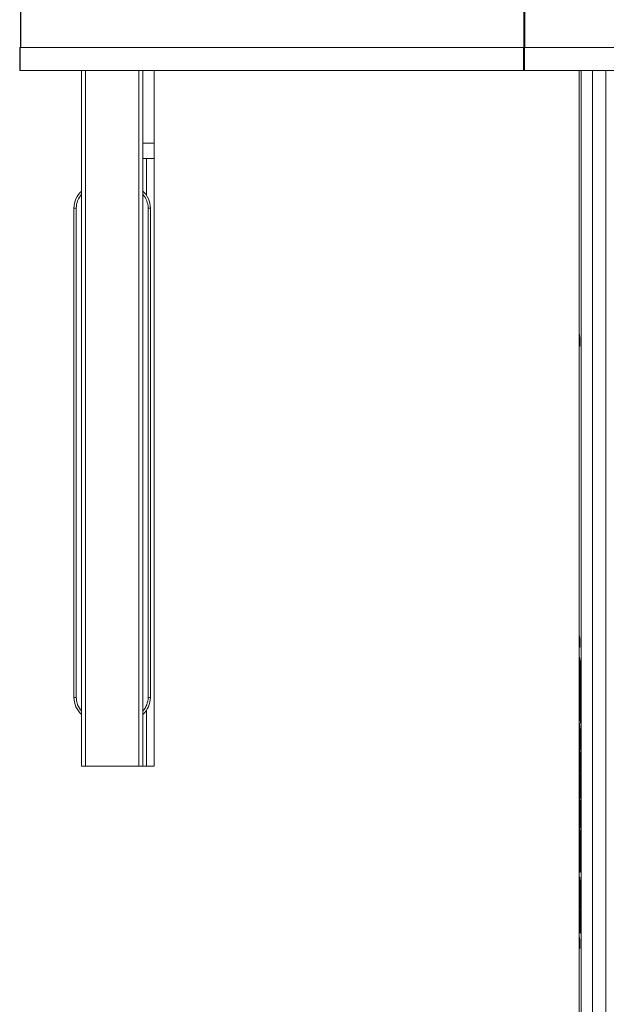
# Model space of a CAD drawing. Units: millimetres. Extents: x 150.7 to 183.5, y 148.9 to 206.9.
# Drawn here: x 160.5 to 168.2, y 161.7 to 174.6 of the extents above; entities that cross this region are included whole.
import ezdxf

# ---------------------------------------------------------------- set-up
doc = ezdxf.new("R2010")
doc.units = ezdxf.units.MM

# ---------------------------------------------------------------- blocks, each defined once
blk = doc.blocks.new('p801')
at = {"color": 7, "linetype": 'Continuous', "lineweight": 15}
for p, q in [((160.535, 174.257), (160.535, 180.807)), ((160.525, 173.957), (160.525, 174.257)), ((160.525, 174.257), (160.53, 174.257)), ((160.53, 173.957), (160.53, 174.257)), ((160.53, 174.257), (167.118, 174.257)), ((167.118, 173.957), (167.118, 174.257)), ((167.118, 174.257), (167.13, 174.257)), ((167.13, 173.957), (167.13, 174.257)), ((167.13, 174.257), (168.325, 174.257)), ((160.525, 173.957), (160.53, 173.957)), ((160.53, 173.957), (167.118, 173.957)), ((161.335, 164.857), (161.335, 173.957)), ((162.135, 173.957), (162.135, 164.857)), ((162.285, 173.007), (162.285, 173.957)), ((167.118, 173.957), (167.13, 173.957)), ((167.13, 173.957), (168.325, 173.957)), ((167.844, 159.241), (167.844, 173.957)), ((162.135, 173.007), (162.285, 173.007)), ((162.285, 173.007), (162.285, 172.807)), ((162.285, 172.807), (162.135, 172.807)), ((162.285, 172.807), (162.285, 164.857)), ((161.235, 165.757), (161.235, 172.157)), ((161.265, 172.157), (161.235, 172.157)), ((161.265, 172.157), (161.265, 165.757)), ((162.205, 165.757), (162.205, 172.157)), ((162.235, 172.157), (162.205, 172.157)), ((162.235, 172.157), (162.235, 165.757)), ((167.849, 170.502), (167.848, 170.502)), ((167.848, 170.352), (167.848, 170.502)), ((167.848, 170.352), (167.854, 170.352)), ((167.849, 166.562), (167.848, 166.562)), ((167.848, 166.412), (167.848, 166.562)), ((167.848, 166.412), (167.854, 166.412)), ((167.85, 166.283), (167.861, 166.205)), ((167.85, 166.249), (167.85, 166.283)), ((167.859, 166.106), (167.85, 166.249)), ((167.855, 166.249), (167.85, 166.249)), ((167.85, 166.173), (167.857, 166.122)), ((167.85, 166.139), (167.85, 166.173)), ((167.855, 166.22), (167.852, 166.238)), ((167.856, 166.238), (167.852, 166.238)), ((167.854, 166.2), (167.861, 166.09)), ((167.855, 166.238), (167.855, 166.249)), ((167.855, 166.249), (167.855, 166.249)), ((167.861, 166.171), (167.855, 166.22)), ((167.859, 166.22), (167.855, 166.22)), ((167.861, 166.205), (167.861, 166.171)), ((167.861, 165.944), (167.85, 166.139)), ((167.854, 166.139), (167.85, 166.139)), ((167.856, 166.124), (167.852, 166.123)), ((167.852, 166.123), (167.855, 166.086)), ((167.855, 166.107), (167.852, 166.123)), ((167.856, 166.124), (167.855, 166.133)), ((167.861, 166.057), (167.855, 166.107)), ((167.858, 166.107), (167.855, 166.107)), ((167.855, 166.086), (167.861, 165.975)), ((167.857, 166.122), (167.859, 166.106)), ((167.86, 166.106), (167.859, 166.106)), ((167.861, 166.098), (167.86, 166.106)), ((167.861, 166.09), (167.861, 166.057)), ((167.85, 166.018), (167.861, 165.94)), ((167.85, 165.984), (167.85, 166.018)), ((167.859, 165.841), (167.85, 165.984)), ((167.855, 165.984), (167.85, 165.984)), ((167.85, 165.908), (167.857, 165.857)), ((167.85, 165.874), (167.85, 165.908)), ((167.855, 165.955), (167.852, 165.973)), ((167.856, 165.973), (167.852, 165.973)), ((167.854, 165.935), (167.861, 165.825)), ((167.855, 165.973), (167.855, 165.984)), ((167.855, 165.984), (167.855, 165.984)), ((167.861, 165.907), (167.855, 165.955)), ((167.859, 165.955), (167.855, 165.955)), ((167.861, 165.975), (167.861, 165.944)), ((167.861, 165.94), (167.861, 165.907)), ((167.854, 165.875), (167.85, 165.874)), ((167.861, 165.679), (167.85, 165.874)), ((167.852, 165.859), (167.855, 165.822)), ((167.855, 165.842), (167.852, 165.859)), ((167.856, 165.859), (167.852, 165.859)), ((167.856, 165.859), (167.855, 165.869)), ((167.861, 165.792), (167.855, 165.842)), ((167.858, 165.842), (167.855, 165.842)), ((167.855, 165.822), (167.861, 165.71)), ((167.857, 165.857), (167.859, 165.841)), ((167.86, 165.841), (167.859, 165.841)), ((167.861, 165.833), (167.86, 165.841)), ((167.861, 165.825), (167.861, 165.792)), ((161.265, 165.757), (161.235, 165.757)), ((162.235, 165.757), (162.205, 165.757)), ((167.85, 165.753), (167.861, 165.676)), ((167.85, 165.72), (167.85, 165.753)), ((167.859, 165.576), (167.85, 165.72)), ((167.855, 165.72), (167.85, 165.72)), ((167.85, 165.643), (167.857, 165.592)), ((167.85, 165.61), (167.85, 165.643)), ((167.855, 165.69), (167.852, 165.708)), ((167.856, 165.708), (167.852, 165.708)), ((167.854, 165.67), (167.861, 165.56)), ((167.855, 165.708), (167.855, 165.72)), ((167.855, 165.72), (167.855, 165.72)), ((167.859, 165.691), (167.855, 165.69)), ((167.861, 165.642), (167.855, 165.69)), ((167.861, 165.71), (167.861, 165.679)), ((167.861, 165.676), (167.861, 165.642)), ((167.861, 165.414), (167.85, 165.61)), ((167.854, 165.61), (167.85, 165.61)), ((167.85, 165.515), (167.852, 165.488)), ((167.85, 165.478), (167.85, 165.515)), ((167.852, 165.594), (167.855, 165.557)), ((167.855, 165.578), (167.852, 165.594)), ((167.856, 165.594), (167.852, 165.594)), ((167.856, 165.594), (167.855, 165.604)), ((167.861, 165.527), (167.855, 165.578)), ((167.858, 165.578), (167.855, 165.578)), ((167.855, 165.557), (167.861, 165.446)), ((167.857, 165.592), (167.859, 165.576)), ((167.86, 165.576), (167.859, 165.576)), ((167.861, 165.569), (167.86, 165.576)), ((167.861, 165.56), (167.861, 165.527)), ((167.852, 165.452), (167.85, 165.478)), ((167.852, 165.478), (167.85, 165.478)), ((167.85, 165.421), (167.861, 165.285)), ((167.85, 165.389), (167.85, 165.421)), ((167.861, 165.253), (167.85, 165.389)), ((167.852, 165.389), (167.85, 165.389)), ((167.852, 165.488), (167.852, 165.452)), ((167.861, 165.446), (167.861, 165.414)), ((167.85, 165.34), (167.861, 165.204)), ((167.85, 165.308), (167.85, 165.34)), ((167.856, 165.233), (167.85, 165.308)), ((167.852, 165.308), (167.85, 165.308)), ((167.861, 165.285), (167.861, 165.253)), ((167.863, 165.26), (167.866, 165.233)), ((167.863, 165.227), (167.863, 165.26)), ((167.85, 165.218), (167.857, 165.135)), ((167.85, 165.185), (167.85, 165.218)), ((167.857, 165.102), (167.85, 165.185)), ((167.852, 165.185), (167.85, 165.185)), ((167.859, 165.234), (167.856, 165.233)), ((167.861, 165.175), (167.86, 165.194)), ((167.861, 165.194), (167.86, 165.194)), ((167.861, 165.204), (167.861, 165.175)), ((167.866, 165.201), (167.863, 165.227)), ((167.866, 165.227), (167.863, 165.227)), ((167.866, 165.233), (167.866, 165.201)), ((167.853, 165.086), (167.849, 165.086)), ((167.851, 165.043), (167.85, 165.059)), ((167.855, 165.069), (167.851, 165.069)), ((167.853, 165.089), (167.86, 165.011)), ((167.86, 164.979), (167.853, 165.058)), ((167.856, 165.058), (167.853, 165.058)), ((167.855, 165.069), (167.855, 165.071)), ((167.862, 165.102), (167.857, 165.102)), ((167.859, 165.116), (167.861, 165.116)), ((167.861, 165.081), (167.859, 165.081)), ((167.86, 165.034), (167.861, 165.016)), ((167.86, 165.011), (167.86, 165.034)), ((167.861, 165.011), (167.86, 165.011)), ((167.861, 165.106), (167.861, 165.116)), ((167.861, 165.016), (167.861, 164.993)), ((167.851, 164.955), (167.849, 164.955)), ((167.857, 164.965), (167.852, 164.964)), ((167.855, 164.805), (167.855, 164.947)), ((167.857, 164.947), (167.855, 164.947)), ((167.859, 164.926), (167.857, 164.926)), ((167.857, 164.926), (167.857, 164.82)), ((167.86, 164.946), (167.86, 164.979)), ((167.862, 164.979), (167.86, 164.979)), ((167.861, 164.928), (167.86, 164.946)), ((167.861, 164.946), (167.86, 164.946)), ((167.861, 164.993), (167.864, 164.959)), ((167.861, 164.961), (167.861, 164.928)), ((167.865, 164.913), (167.861, 164.961)), ((167.864, 164.961), (167.861, 164.961)), ((167.864, 164.959), (167.865, 164.913)), ((161.385, 164.857), (161.335, 164.857)), ((161.385, 164.857), (162.085, 164.857)), ((162.135, 164.857), (162.085, 164.857)), ((162.135, 164.857), (162.185, 164.857)), ((162.285, 164.857), (162.185, 164.857)), ((167.85, 164.827), (167.861, 164.691)), ((167.85, 164.794), (167.85, 164.827)), ((167.856, 164.723), (167.85, 164.794)), ((167.852, 164.794), (167.85, 164.794)), ((167.853, 164.858), (167.853, 164.827)), ((167.86, 164.805), (167.855, 164.805)), ((167.86, 164.799), (167.855, 164.799)), ((167.861, 164.807), (167.859, 164.807)), ((167.859, 164.806), (167.861, 164.806)), ((167.86, 164.805), (167.86, 164.806)), ((167.861, 164.79), (167.86, 164.799)), ((167.854, 164.654), (167.849, 164.654)), ((167.854, 164.652), (167.852, 164.651)), ((167.855, 164.645), (167.853, 164.645)), ((167.858, 164.723), (167.856, 164.723)), ((167.861, 164.691), (167.858, 164.691)), ((167.858, 164.585), (167.858, 164.613)), ((167.861, 164.662), (167.859, 164.682)), ((167.861, 164.682), (167.859, 164.682)), ((167.861, 164.592), (167.859, 164.624)), ((167.861, 164.624), (167.859, 164.624)), ((167.861, 164.691), (167.861, 164.662)), ((167.85, 164.54), (167.85, 164.574)), ((167.855, 164.541), (167.85, 164.54)), ((167.855, 164.523), (167.855, 164.515)), ((167.857, 164.463), (167.855, 164.494)), ((167.857, 164.494), (167.855, 164.494)), ((167.859, 164.585), (167.858, 164.585)), ((167.853, 164.451), (167.849, 164.45)), ((167.851, 164.408), (167.85, 164.424)), ((167.85, 164.397), (167.866, 164.21)), ((167.85, 164.365), (167.85, 164.397)), ((167.866, 164.177), (167.85, 164.365)), ((167.852, 164.365), (167.85, 164.365)), ((167.855, 164.434), (167.851, 164.434)), ((167.853, 164.454), (167.86, 164.375)), ((167.86, 164.343), (167.853, 164.423)), ((167.856, 164.423), (167.853, 164.423)), ((167.855, 164.434), (167.855, 164.436)), ((167.862, 164.463), (167.857, 164.463)), ((167.859, 164.479), (167.861, 164.48)), ((167.861, 164.48), (167.859, 164.48)), ((167.861, 164.443), (167.859, 164.443)), ((167.86, 164.399), (167.861, 164.381)), ((167.86, 164.375), (167.86, 164.399)), ((167.861, 164.375), (167.86, 164.375)), ((167.861, 164.471), (167.861, 164.479)), ((167.861, 164.381), (167.861, 164.357)), ((167.861, 164.357), (167.864, 164.324)), ((167.851, 164.239), (167.849, 164.239)), ((167.857, 164.248), (167.852, 164.248)), ((167.855, 164.089), (167.855, 164.231)), ((167.857, 164.231), (167.855, 164.231)), ((167.86, 164.311), (167.86, 164.343)), ((167.862, 164.343), (167.86, 164.343)), ((167.861, 164.293), (167.86, 164.311)), ((167.861, 164.311), (167.86, 164.311)), ((167.861, 164.325), (167.861, 164.293)), ((167.865, 164.278), (167.861, 164.325)), ((167.864, 164.325), (167.861, 164.325)), ((167.864, 164.324), (167.865, 164.278)), ((167.853, 164.142), (167.853, 164.111)), ((167.857, 164.21), (167.857, 164.104)), ((167.859, 164.21), (167.857, 164.21)), ((167.866, 164.21), (167.866, 164.177)), ((167.853, 164.061), (167.849, 164.061)), ((167.851, 164.019), (167.85, 164.035)), ((167.85, 164.007), (167.861, 163.871)), ((167.85, 163.975), (167.85, 164.007)), ((167.861, 163.839), (167.85, 163.975)), ((167.852, 163.975), (167.85, 163.975)), ((167.855, 164.045), (167.851, 164.045)), ((167.853, 164.064), (167.86, 163.986)), ((167.86, 163.954), (167.853, 164.034)), ((167.856, 164.034), (167.853, 164.034)), ((167.86, 164.089), (167.855, 164.089)), ((167.86, 164.083), (167.855, 164.083)), ((167.855, 164.045), (167.855, 164.047)), ((167.859, 164.09), (167.861, 164.09)), ((167.861, 164.09), (167.859, 164.09)), ((167.86, 164.089), (167.86, 164.09)), ((167.861, 164.074), (167.86, 164.083)), ((167.86, 164.01), (167.861, 163.992)), ((167.86, 163.986), (167.86, 164.01)), ((167.861, 163.986), (167.86, 163.986)), ((167.861, 163.992), (167.861, 163.968)), ((167.85, 163.926), (167.866, 163.739)), ((167.85, 163.894), (167.85, 163.926)), ((167.854, 163.84), (167.85, 163.894)), ((167.852, 163.894), (167.85, 163.894)), ((167.856, 163.802), (167.854, 163.84)), ((167.857, 163.84), (167.854, 163.84)), ((167.86, 163.922), (167.86, 163.954)), ((167.862, 163.954), (167.86, 163.954)), ((167.861, 163.904), (167.86, 163.922)), ((167.861, 163.922), (167.86, 163.922)), ((167.861, 163.968), (167.864, 163.935)), ((167.861, 163.936), (167.861, 163.904)), ((167.865, 163.889), (167.861, 163.936)), ((167.864, 163.936), (167.861, 163.936)), ((167.861, 163.871), (167.861, 163.839)), ((167.863, 163.846), (167.866, 163.82)), ((167.863, 163.814), (167.863, 163.846)), ((167.864, 163.935), (167.865, 163.889)), ((167.85, 163.808), (167.856, 163.802)), ((167.85, 163.768), (167.85, 163.808)), ((167.855, 163.769), (167.85, 163.768)), ((167.857, 163.763), (167.85, 163.768)), ((167.855, 163.769), (167.855, 163.803)), ((167.858, 163.766), (167.855, 163.769)), ((167.857, 163.802), (167.856, 163.802)), ((167.857, 163.813), (167.861, 163.682)), ((167.866, 163.706), (167.857, 163.813)), ((167.859, 163.813), (167.857, 163.813)), ((167.861, 163.64), (167.857, 163.763)), ((167.858, 163.763), (167.857, 163.763)), ((167.866, 163.787), (167.863, 163.814)), ((167.866, 163.814), (167.863, 163.814)), ((167.866, 163.82), (167.866, 163.787)), ((167.866, 163.739), (167.866, 163.706)), ((167.854, 163.692), (167.849, 163.692)), ((167.85, 163.578), (167.85, 163.612)), ((167.854, 163.689), (167.852, 163.689)), ((167.855, 163.683), (167.853, 163.683)), ((167.858, 163.622), (167.858, 163.651)), ((167.859, 163.623), (167.858, 163.622)), ((167.861, 163.682), (167.861, 163.64)), ((167.855, 163.579), (167.85, 163.578)), ((167.85, 163.528), (167.852, 163.502)), ((167.85, 163.491), (167.85, 163.528)), ((167.852, 163.465), (167.85, 163.491)), ((167.852, 163.491), (167.85, 163.491)), ((167.852, 163.502), (167.852, 163.465)), ((167.855, 163.561), (167.855, 163.553)), ((167.857, 163.501), (167.855, 163.532)), ((167.857, 163.532), (167.855, 163.532)), ((167.862, 163.501), (167.857, 163.501)), ((167.861, 163.518), (167.859, 163.518)), ((167.859, 163.517), (167.861, 163.517)), ((167.861, 163.481), (167.859, 163.481)), ((167.861, 163.509), (167.861, 163.517)), ((167.851, 163.361), (167.849, 163.361)), ((167.857, 163.369), (167.852, 163.368)), ((167.858, 163.343), (167.855, 163.343)), ((167.854, 163.26), (167.854, 163.232)), ((167.858, 163.186), (167.858, 163.22)), ((167.859, 163.214), (167.861, 163.214)), ((167.851, 163.177), (167.849, 163.177)), ((167.857, 163.185), (167.852, 163.185)), ((167.858, 163.162), (167.855, 163.162)), ((167.861, 163.186), (167.858, 163.186)), ((167.85, 163.045), (167.861, 162.909)), ((167.85, 163.013), (167.85, 163.045)), ((167.856, 162.943), (167.85, 163.013)), ((167.852, 163.013), (167.85, 163.013)), ((167.861, 163.015), (167.856, 163.015)), ((167.858, 162.943), (167.856, 162.943)), ((167.859, 163.026), (167.861, 163.026)), ((167.861, 163.015), (167.86, 163.026)), ((167.861, 163.008), (167.861, 163.015)), ((167.85, 162.932), (167.857, 162.844)), ((167.85, 162.9), (167.85, 162.932)), ((167.856, 162.821), (167.85, 162.9)), ((167.852, 162.9), (167.85, 162.9)), ((167.85, 162.819), (167.857, 162.734)), ((167.85, 162.787), (167.85, 162.819)), ((167.861, 162.821), (167.856, 162.821)), ((167.859, 162.829), (167.861, 162.829)), ((167.861, 162.88), (167.86, 162.9)), ((167.861, 162.9), (167.86, 162.9)), ((167.861, 162.909), (167.861, 162.88)), ((167.861, 162.821), (167.861, 162.829)), ((167.861, 162.82), (167.861, 162.821)), ((167.858, 162.694), (167.85, 162.787)), ((167.852, 162.787), (167.85, 162.787)), ((167.863, 162.694), (167.858, 162.694)), ((167.859, 162.716), (167.861, 162.716)), ((167.861, 162.707), (167.861, 162.716)), ((167.849, 162.622), (167.848, 162.622)), ((167.848, 162.472), (167.848, 162.622)), ((167.848, 162.472), (167.854, 162.472))]:
    blk.add_line(p, q, dxfattribs=at)
at = {"color": 8, "linetype": 'Continuous', "lineweight": 15}
for p, q in [((160.54, 174.257), (160.54, 180.807)), ((167.122, 174.257), (167.122, 180.807)), ((167.135, 174.257), (167.135, 180.807)), ((161.385, 173.957), (161.385, 164.857)), ((162.085, 164.857), (162.085, 173.957)), ((167.871, 158.933), (167.871, 173.957)), ((168.02, 158.846), (168.02, 173.957)), ((168.196, 158.846), (168.196, 173.957)), ((162.185, 172.323), (162.185, 172.807)), ((162.185, 164.857), (162.185, 165.591))]:
    blk.add_line(p, q, dxfattribs=at)
at = {"color": 7, "linetype": 'Continuous', "lineweight": 15}
for centre, start, end in [((161.535, 172.157), 131.8103, 180), ((161.935, 172.157), 0, 48.1897), ((161.535, 165.757), 180, 228.1897), ((161.935, 165.757), 311.8103, 0)]:
    blk.add_arc(centre, 0.3, start, end, dxfattribs=at)
at = {"color": 8, "linetype": 'Continuous', "lineweight": 15}
for centre, start, end in [((161.535, 172.157), 137.7946, 180), ((161.935, 172.157), 0, 42.2054), ((161.535, 165.757), 180, 222.2054), ((161.935, 165.757), 317.7946, 0)]:
    blk.add_arc(centre, 0.27, start, end, dxfattribs=at)
at = {"color": 7, "linetype": 'Continuous', "lineweight": 15}
for centre in [(167.852, 170.427), (167.852, 166.487), (167.852, 162.547)]:
    blk.add_ellipse(centre, major_axis=(-0.0024, 0.075), ratio=0.041254, start_param=3.140259, end_param=6.281852, dxfattribs=at)
for points, knots in [([(167.852, 166.238), (167.853, 166.23), (167.853, 166.218), (167.854, 166.205), (167.854, 166.2)], [0, 0, 0, 0, 0.560002, 1, 1, 1, 1]), ([(167.852, 165.973), (167.853, 165.966), (167.853, 165.953), (167.854, 165.941), (167.854, 165.935)], [0, 0, 0, 0, 0.560002, 1, 1, 1, 1]), ([(167.852, 165.708), (167.853, 165.701), (167.853, 165.689), (167.854, 165.676), (167.854, 165.67)], [0, 0, 0, 0, 0.560002, 1, 1, 1, 1]), ([(167.86, 165.138), (167.86, 165.144), (167.86, 165.155), (167.859, 165.176), (167.858, 165.198), (167.857, 165.218), (167.856, 165.228), (167.856, 165.233)], [0, 0, 0, 0, 0.186975, 0.373747, 0.559524, 0.779272, 1, 1, 1, 1]), ([(167.857, 165.135), (167.857, 165.132), (167.858, 165.125), (167.858, 165.117), (167.859, 165.116), (167.86, 165.124), (167.86, 165.133), (167.86, 165.138)], [0, 0, 0, 0, 0.187397, 0.374426, 0.560287, 0.779853, 1, 1, 1, 1]), ([(167.86, 165.194), (167.86, 165.186), (167.861, 165.17), (167.861, 165.147), (167.861, 165.127), (167.861, 165.117), (167.861, 165.111)], [0, 0, 0, 0, 0.279824, 0.559494, 0.7797, 1, 1, 1, 1]), ([(167.849, 164.955), (167.849, 164.958), (167.849, 164.965), (167.849, 164.974), (167.85, 164.981), (167.85, 164.988), (167.85, 164.993), (167.85, 164.998), (167.851, 165.001), (167.851, 165.003), (167.851, 165.004), (167.852, 165.004), (167.852, 165.002), (167.853, 164.999), (167.853, 164.995), (167.854, 164.99), (167.855, 164.983), (167.855, 164.978), (167.855, 164.976)], [0, 0, 0, 0, 0.070433, 0.137764, 0.201955, 0.263751, 0.323719, 0.382477, 0.440682, 0.499011, 0.557434, 0.615675, 0.674152, 0.734294, 0.796157, 0.860861, 0.928661, 1, 1, 1, 1]), ([(167.849, 165.086), (167.849, 165.09), (167.85, 165.098), (167.85, 165.108), (167.85, 165.113), (167.851, 165.113), (167.851, 165.107), (167.852, 165.098), (167.853, 165.092), (167.853, 165.089)], [0, 0, 0, 0, 0.157027, 0.313798, 0.436917, 0.559817, 0.706109, 0.853038, 1, 1, 1, 1]), ([(167.85, 165.059), (167.85, 165.062), (167.85, 165.067), (167.85, 165.073), (167.849, 165.08), (167.849, 165.084), (167.849, 165.086)], [0.0000059, 0.0000059, 0.0000059, 0.0000059, 0.2745895, 0.5319398, 0.7735262, 1, 1, 1, 1]), ([(167.853, 165.058), (167.853, 165.061), (167.852, 165.066), (167.852, 165.071), (167.851, 165.066), (167.851, 165.061), (167.851, 165.059)], [0, 0, 0, 0, 0.282199, 0.559284, 0.778675, 1, 1, 1, 1]), ([(167.851, 165.059), (167.851, 165.056), (167.851, 165.051), (167.851, 165.046), (167.851, 165.043)], [0, 0, 0, 0, 0.5599288, 1, 1, 1, 1]), ([(167.859, 165.081), (167.858, 165.085), (167.858, 165.091), (167.857, 165.098), (167.857, 165.102)], [0, 0, 0, 0, 0.5597394, 1, 1, 1, 1]), ([(167.861, 165.111), (167.861, 165.104), (167.861, 165.089), (167.861, 165.075), (167.86, 165.073), (167.859, 165.078), (167.859, 165.081)], [0, 0, 0, 0, 0.280531, 0.560597, 0.779949, 1, 1, 1, 1]), ([(167.853, 164.827), (167.853, 164.83), (167.853, 164.834), (167.852, 164.842), (167.852, 164.849), (167.852, 164.857), (167.851, 164.865), (167.851, 164.873), (167.851, 164.881), (167.85, 164.889), (167.85, 164.897), (167.85, 164.905), (167.85, 164.914), (167.85, 164.922), (167.85, 164.93), (167.849, 164.939), (167.849, 164.947), (167.849, 164.952), (167.849, 164.955)], [0.000001, 0.000001, 0.000001, 0.000001, 0.0630438, 0.1240832, 0.1837285, 0.2418027, 0.3001755, 0.3579875, 0.4160669, 0.4749057, 0.534511, 0.5949109, 0.6569894, 0.7203177, 0.7863125, 0.8545378, 0.9257448, 1, 1, 1, 1]), ([(167.855, 164.947), (167.855, 164.951), (167.854, 164.959), (167.853, 164.965), (167.852, 164.964), (167.851, 164.955), (167.851, 164.942), (167.851, 164.936)], [0, 0, 0, 0, 0.187111, 0.373961, 0.5605, 0.780073, 1, 1, 1, 1]), ([(167.851, 164.936), (167.851, 164.929), (167.851, 164.916), (167.852, 164.894), (167.853, 164.874), (167.853, 164.863), (167.853, 164.858)], [0, 0, 0, 0, 0.279986, 0.559238, 0.779461, 1, 1, 1, 1]), ([(167.854, 164.964), (167.854, 164.97), (167.854, 164.977), (167.855, 164.982), (167.855, 164.983)], [0, 0, 0, 0, 0.780482, 1, 1, 1, 1]), ([(167.855, 164.976), (167.856, 164.968), (167.857, 164.953), (167.859, 164.924), (167.86, 164.892), (167.861, 164.862), (167.861, 164.837), (167.861, 164.822), (167.861, 164.815)], [0, 0, 0, 0, 0.186876, 0.373379, 0.559681, 0.706373, 0.853129, 1, 1, 1, 1]), ([(167.86, 164.833), (167.86, 164.838), (167.86, 164.849), (167.859, 164.868), (167.859, 164.889), (167.858, 164.91), (167.857, 164.921), (167.857, 164.926)], [0, 0, 0, 0, 0.1868959, 0.3736157, 0.5603811, 0.7799802, 1, 1, 1, 1]), ([(167.861, 164.815), (167.861, 164.806), (167.861, 164.789), (167.861, 164.773), (167.86, 164.768), (167.858, 164.773), (167.857, 164.783), (167.856, 164.794), (167.855, 164.799)], [0, 0, 0, 0, 0.186697, 0.373089, 0.55951, 0.7062, 0.853049, 1, 1, 1, 1]), ([(167.855, 164.799), (167.855, 164.8), (167.855, 164.802), (167.855, 164.804), (167.855, 164.805)], [0, 0, 0, 0, 0.55995, 1, 1, 1, 1]), ([(167.857, 164.82), (167.857, 164.816), (167.858, 164.808), (167.858, 164.807), (167.859, 164.807)], [0, 0, 0, 0, 0.560713, 1, 1, 1, 1]), ([(167.859, 164.807), (167.859, 164.807), (167.859, 164.809), (167.86, 164.817), (167.86, 164.827), (167.86, 164.833)], [0, 0, 0, 0, 0.280364, 0.560619, 1, 1, 1, 1]), ([(167.86, 164.799), (167.86, 164.8), (167.86, 164.802), (167.86, 164.804), (167.86, 164.805)], [0, 0, 0, 0, 0.560027, 1, 1, 1, 1]), ([(167.849, 164.654), (167.849, 164.659), (167.849, 164.671), (167.85, 164.684), (167.85, 164.692), (167.851, 164.693), (167.852, 164.69), (167.852, 164.683), (167.853, 164.68)], [0, 0, 0, 0, 0.187004, 0.373779, 0.560186, 0.706834, 0.853348, 1, 1, 1, 1]), ([(167.851, 164.564), (167.851, 164.573), (167.85, 164.591), (167.85, 164.615), (167.849, 164.637), (167.849, 164.648), (167.849, 164.654)], [0, 0, 0, 0, 0.280059, 0.559896, 0.779942, 1, 1, 1, 1]), ([(167.853, 164.645), (167.853, 164.647), (167.852, 164.652), (167.852, 164.652), (167.851, 164.648), (167.851, 164.639), (167.851, 164.632), (167.851, 164.628)], [0, 0, 0, 0, 0.186319, 0.372737, 0.559334, 0.779582, 1, 1, 1, 1]), ([(167.851, 164.628), (167.851, 164.622), (167.851, 164.609), (167.851, 164.589), (167.852, 164.569), (167.853, 164.557), (167.853, 164.552)], [0, 0, 0, 0, 0.280241, 0.560209, 0.780232, 1, 1, 1, 1]), ([(167.853, 164.68), (167.853, 164.676), (167.854, 164.668), (167.854, 164.652), (167.855, 164.634), (167.856, 164.614), (167.856, 164.601), (167.856, 164.595)], [0, 0, 0, 0, 0.186584, 0.373113, 0.559777, 0.779773, 1, 1, 1, 1]), ([(167.855, 164.576), (167.855, 164.582), (167.855, 164.593), (167.854, 164.607), (167.854, 164.62), (167.854, 164.63), (167.853, 164.638), (167.853, 164.643), (167.853, 164.645)], [0, 0, 0, 0, 0.250465, 0.500474, 0.62554, 0.750463, 0.875226, 1, 1, 1, 1]), ([(167.858, 164.691), (167.858, 164.698), (167.857, 164.71), (167.856, 164.719), (167.856, 164.723)], [0, 0, 0, 0, 0.5598375, 1, 1, 1, 1]), ([(167.859, 164.643), (167.859, 164.647), (167.859, 164.655), (167.859, 164.669), (167.859, 164.681), (167.858, 164.688), (167.858, 164.691)], [0, 0, 0, 0, 0.279746, 0.559561, 0.77974, 1, 1, 1, 1]), ([(167.858, 164.613), (167.858, 164.606), (167.859, 164.592), (167.86, 164.565), (167.861, 164.538), (167.861, 164.51), (167.861, 164.494), (167.861, 164.485)], [0, 0, 0, 0, 0.186721, 0.372861, 0.55938, 0.779596, 1, 1, 1, 1]), ([(167.859, 164.682), (167.86, 164.676), (167.86, 164.664), (167.861, 164.646), (167.861, 164.63), (167.861, 164.621), (167.861, 164.617)], [0, 0, 0, 0, 0.2805164, 0.5603679, 0.780163, 1, 1, 1, 1]), ([(167.859, 164.624), (167.859, 164.627), (167.859, 164.631), (167.859, 164.639), (167.859, 164.643)], [0, 0, 0, 0, 0.559895, 1, 1, 1, 1]), ([(167.861, 164.617), (167.861, 164.611), (167.861, 164.6), (167.861, 164.594), (167.861, 164.592)], [0, 0, 0, 0, 0.5594039, 1, 1, 1, 1]), ([(167.85, 164.574), (167.85, 164.573), (167.85, 164.571), (167.851, 164.566), (167.851, 164.564)], [0, 0, 0, 0, 0.559687, 1, 1, 1, 1]), ([(167.855, 164.494), (167.854, 164.505), (167.852, 164.52), (167.851, 164.537), (167.85, 164.539), (167.85, 164.54)], [0, 0, 0, 0, 0.560541, 0.780294, 1, 1, 1, 1]), ([(167.853, 164.552), (167.853, 164.546), (167.854, 164.535), (167.854, 164.527), (167.855, 164.523)], [0, 0, 0, 0, 0.559116, 1, 1, 1, 1]), ([(167.855, 164.515), (167.855, 164.527), (167.855, 164.548), (167.855, 164.568), (167.855, 164.576)], [0, 0, 0, 0, 0.559738, 1, 1, 1, 1]), ([(167.856, 164.595), (167.856, 164.588), (167.856, 164.578), (167.856, 164.567), (167.856, 164.562)], [0, 0, 0, 0, 0.559925, 1, 1, 1, 1]), ([(167.856, 164.562), (167.856, 164.551), (167.857, 164.53), (167.857, 164.507), (167.857, 164.497)], [0, 0, 0, 0, 0.560135, 1, 1, 1, 1]), ([(167.857, 164.497), (167.857, 164.496), (167.857, 164.494), (167.857, 164.492), (167.858, 164.491)], [0, 0, 0, 0, 0.560053, 1, 1, 1, 1]), ([(167.86, 164.509), (167.86, 164.511), (167.86, 164.514), (167.86, 164.52), (167.86, 164.525), (167.86, 164.53), (167.86, 164.535), (167.86, 164.54), (167.86, 164.544), (167.859, 164.548), (167.859, 164.553), (167.859, 164.557), (167.859, 164.561), (167.859, 164.566), (167.858, 164.57), (167.858, 164.575), (167.858, 164.58), (167.858, 164.583), (167.858, 164.585)], [0.0000014, 0.0000014, 0.0000014, 0.0000014, 0.0838533, 0.1614463, 0.2346158, 0.3023081, 0.3651154, 0.4237085, 0.4775981, 0.5289615, 0.5791607, 0.6303541, 0.6839192, 0.740415, 0.799637, 0.8623575, 0.9289462, 1, 1, 1, 1]), ([(167.858, 164.491), (167.858, 164.487), (167.859, 164.48), (167.859, 164.48), (167.859, 164.48)], [0, 0, 0, 0, 0.5617539, 1, 1, 1, 1]), ([(167.859, 164.48), (167.859, 164.482), (167.86, 164.485), (167.86, 164.495), (167.86, 164.504), (167.86, 164.509)], [0, 0, 0, 0, 0.279705, 0.559805, 1, 1, 1, 1]), ([(167.861, 164.485), (167.861, 164.477), (167.861, 164.461), (167.861, 164.445), (167.86, 164.437), (167.86, 164.437), (167.859, 164.441), (167.859, 164.443)], [0, 0, 0, 0, 0.2804863, 0.5602553, 0.7068811, 0.8532994, 1, 1, 1, 1]), ([(167.849, 164.45), (167.849, 164.455), (167.85, 164.463), (167.85, 164.473), (167.85, 164.478), (167.851, 164.478), (167.851, 164.472), (167.852, 164.463), (167.853, 164.457), (167.853, 164.454)], [0, 0, 0, 0, 0.157035, 0.313806, 0.436926, 0.559824, 0.70611, 0.853039, 1, 1, 1, 1]), ([(167.85, 164.424), (167.85, 164.429), (167.85, 164.438), (167.849, 164.447), (167.849, 164.45)], [0, 0, 0, 0, 0.560044, 1, 1, 1, 1]), ([(167.853, 164.423), (167.853, 164.425), (167.852, 164.431), (167.852, 164.436), (167.851, 164.431), (167.851, 164.426), (167.851, 164.423)], [0, 0, 0, 0, 0.282215, 0.559297, 0.778696, 1, 1, 1, 1]), ([(167.851, 164.423), (167.851, 164.422), (167.851, 164.42), (167.851, 164.417), (167.851, 164.413), (167.851, 164.41), (167.851, 164.408)], [0.0000047, 0.0000047, 0.0000047, 0.0000047, 0.204528, 0.4380494, 0.7018518, 0.9999817, 0.9999817, 0.9999817, 0.9999817]), ([(167.859, 164.443), (167.859, 164.447), (167.858, 164.453), (167.857, 164.46), (167.857, 164.463)], [0, 0, 0, 0, 0.559779, 1, 1, 1, 1]), ([(167.849, 164.239), (167.849, 164.247), (167.849, 164.265), (167.85, 164.283), (167.851, 164.289), (167.853, 164.285), (167.854, 164.275), (167.855, 164.265), (167.855, 164.26)], [0, 0, 0, 0, 0.186828, 0.373315, 0.559609, 0.706277, 0.853082, 1, 1, 1, 1]), ([(167.853, 164.111), (167.853, 164.118), (167.852, 164.133), (167.851, 164.159), (167.85, 164.186), (167.849, 164.214), (167.849, 164.23), (167.849, 164.239)], [0, 0, 0, 0, 0.1867192, 0.3733015, 0.5599137, 0.7797819, 1, 1, 1, 1]), ([(167.855, 164.231), (167.855, 164.235), (167.854, 164.242), (167.853, 164.249), (167.852, 164.248), (167.851, 164.239), (167.851, 164.226), (167.851, 164.22)], [0, 0, 0, 0, 0.1871103, 0.3739625, 0.5605026, 0.7800783, 1, 1, 1, 1]), ([(167.854, 164.248), (167.854, 164.254), (167.854, 164.261), (167.855, 164.266), (167.855, 164.267)], [0, 0, 0, 0, 0.780477, 1, 1, 1, 1]), ([(167.855, 164.26), (167.856, 164.252), (167.857, 164.237), (167.859, 164.207), (167.86, 164.176), (167.861, 164.146), (167.861, 164.121), (167.861, 164.106), (167.861, 164.098)], [0, 0, 0, 0, 0.186875, 0.373377, 0.559677, 0.706376, 0.853124, 1, 1, 1, 1]), ([(167.851, 164.22), (167.851, 164.213), (167.851, 164.2), (167.852, 164.178), (167.853, 164.158), (167.853, 164.147), (167.853, 164.142)], [0, 0, 0, 0, 0.279985, 0.559251, 0.77946, 1, 1, 1, 1]), ([(167.861, 164.098), (167.861, 164.09), (167.861, 164.073), (167.861, 164.057), (167.86, 164.052), (167.858, 164.057), (167.857, 164.067), (167.856, 164.077), (167.855, 164.083)], [0, 0, 0, 0, 0.186694, 0.373086, 0.559508, 0.706197, 0.853048, 1, 1, 1, 1]), ([(167.86, 164.117), (167.86, 164.122), (167.86, 164.133), (167.859, 164.152), (167.859, 164.173), (167.858, 164.194), (167.857, 164.205), (167.857, 164.21)], [0, 0, 0, 0, 0.186896, 0.373616, 0.560381, 0.77998, 1, 1, 1, 1]), ([(167.857, 164.104), (167.857, 164.1), (167.858, 164.092), (167.858, 164.091), (167.859, 164.09)], [0, 0, 0, 0, 0.560707, 1, 1, 1, 1]), ([(167.859, 164.09), (167.859, 164.091), (167.859, 164.093), (167.86, 164.101), (167.86, 164.111), (167.86, 164.117)], [0, 0, 0, 0, 0.28036, 0.560616, 1, 1, 1, 1]), ([(167.849, 164.061), (167.849, 164.065), (167.85, 164.074), (167.85, 164.083), (167.85, 164.088), (167.851, 164.089), (167.851, 164.082), (167.852, 164.074), (167.853, 164.068), (167.853, 164.064)], [0, 0, 0, 0, 0.157028, 0.313797, 0.436918, 0.559816, 0.706109, 0.853036, 1, 1, 1, 1]), ([(167.85, 164.035), (167.85, 164.037), (167.85, 164.042), (167.85, 164.049), (167.849, 164.055), (167.849, 164.059), (167.849, 164.061)], [0, 0, 0, 0, 0.274589, 0.53194, 0.773526, 1, 1, 1, 1]), ([(167.853, 164.034), (167.853, 164.036), (167.852, 164.041), (167.852, 164.047), (167.851, 164.042), (167.851, 164.037), (167.851, 164.034)], [0, 0, 0, 0, 0.282216, 0.559303, 0.778691, 1, 1, 1, 1]), ([(167.851, 164.034), (167.851, 164.031), (167.851, 164.027), (167.851, 164.021), (167.851, 164.019)], [0, 0, 0, 0, 0.559957, 1, 1, 1, 1]), ([(167.855, 164.083), (167.855, 164.084), (167.855, 164.086), (167.855, 164.088), (167.855, 164.089)], [0, 0, 0, 0, 0.560011, 1, 1, 1, 1]), ([(167.86, 164.083), (167.86, 164.084), (167.86, 164.086), (167.86, 164.088), (167.86, 164.089)], [0, 0, 0, 0, 0.559946, 1, 1, 1, 1]), ([(167.849, 163.692), (167.849, 163.697), (167.849, 163.708), (167.85, 163.722), (167.85, 163.73), (167.851, 163.731), (167.852, 163.728), (167.852, 163.721), (167.853, 163.718)], [0, 0, 0, 0, 0.187011, 0.373785, 0.560191, 0.706839, 0.853354, 1, 1, 1, 1]), ([(167.853, 163.718), (167.853, 163.714), (167.854, 163.706), (167.854, 163.69), (167.855, 163.671), (167.856, 163.652), (167.856, 163.639), (167.856, 163.633)], [0, 0, 0, 0, 0.1865838, 0.373113, 0.5597768, 0.7797733, 1, 1, 1, 1]), ([(167.851, 163.602), (167.851, 163.611), (167.85, 163.629), (167.85, 163.653), (167.849, 163.674), (167.849, 163.686), (167.849, 163.692)], [0, 0, 0, 0, 0.280062, 0.559901, 0.77995, 1, 1, 1, 1]), ([(167.85, 163.612), (167.85, 163.611), (167.85, 163.609), (167.851, 163.604), (167.851, 163.602)], [0, 0, 0, 0, 0.559687, 1, 1, 1, 1]), ([(167.853, 163.683), (167.853, 163.685), (167.852, 163.69), (167.852, 163.69), (167.851, 163.686), (167.851, 163.677), (167.851, 163.67), (167.851, 163.666)], [0, 0, 0, 0, 0.186323, 0.372737, 0.559334, 0.779582, 1, 1, 1, 1]), ([(167.851, 163.666), (167.851, 163.66), (167.851, 163.647), (167.851, 163.627), (167.852, 163.607), (167.853, 163.595), (167.853, 163.59)], [0, 0, 0, 0, 0.28025, 0.560214, 0.78022, 1, 1, 1, 1]), ([(167.855, 163.614), (167.855, 163.62), (167.855, 163.631), (167.854, 163.645), (167.854, 163.658), (167.854, 163.667), (167.853, 163.676), (167.853, 163.681), (167.853, 163.683)], [0, 0, 0, 0, 0.250475, 0.500466, 0.625546, 0.750466, 0.875228, 1, 1, 1, 1]), ([(167.853, 163.59), (167.853, 163.584), (167.854, 163.573), (167.854, 163.565), (167.855, 163.561)], [0, 0, 0, 0, 0.5591047, 1, 1, 1, 1]), ([(167.855, 163.553), (167.855, 163.565), (167.855, 163.586), (167.855, 163.606), (167.855, 163.614)], [0, 0, 0, 0, 0.559754, 1, 1, 1, 1]), ([(167.856, 163.633), (167.856, 163.626), (167.856, 163.615), (167.856, 163.605), (167.856, 163.6)], [0, 0, 0, 0, 0.5599254, 1, 1, 1, 1]), ([(167.856, 163.6), (167.856, 163.589), (167.857, 163.567), (167.857, 163.545), (167.857, 163.535)], [0, 0, 0, 0, 0.560127, 1, 1, 1, 1]), ([(167.858, 163.651), (167.858, 163.644), (167.859, 163.63), (167.86, 163.603), (167.861, 163.575), (167.861, 163.548), (167.861, 163.532), (167.861, 163.523)], [0, 0, 0, 0, 0.186722, 0.372862, 0.55938, 0.779596, 1, 1, 1, 1]), ([(167.86, 163.547), (167.86, 163.551), (167.86, 163.56), (167.86, 163.573), (167.859, 163.59), (167.859, 163.607), (167.858, 163.617), (167.858, 163.622)], [0, 0, 0, 0, 0.187186, 0.374215, 0.560512, 0.779758, 1, 1, 1, 1]), ([(167.855, 163.532), (167.854, 163.543), (167.852, 163.558), (167.851, 163.575), (167.85, 163.577), (167.85, 163.578)], [0, 0, 0, 0, 0.560543, 0.780294, 1, 1, 1, 1]), ([(167.857, 163.535), (167.857, 163.534), (167.857, 163.532), (167.857, 163.53), (167.858, 163.529)], [0, 0, 0, 0, 0.560019, 1, 1, 1, 1]), ([(167.859, 163.481), (167.859, 163.485), (167.858, 163.491), (167.857, 163.498), (167.857, 163.501)], [0, 0, 0, 0, 0.559759, 1, 1, 1, 1]), ([(167.858, 163.529), (167.858, 163.525), (167.859, 163.517), (167.859, 163.518), (167.859, 163.518)], [0, 0, 0, 0, 0.5617539, 1, 1, 1, 1]), ([(167.859, 163.518), (167.859, 163.52), (167.86, 163.522), (167.86, 163.532), (167.86, 163.541), (167.86, 163.547)], [0, 0, 0, 0, 0.279703, 0.559804, 1, 1, 1, 1]), ([(167.861, 163.523), (167.861, 163.515), (167.861, 163.499), (167.861, 163.483), (167.86, 163.475), (167.86, 163.475), (167.859, 163.479), (167.859, 163.481)], [0, 0, 0, 0, 0.280485, 0.560254, 0.706882, 0.8533, 1, 1, 1, 1]), ([(167.849, 163.361), (167.849, 163.369), (167.849, 163.386), (167.85, 163.403), (167.851, 163.408), (167.853, 163.403), (167.854, 163.392), (167.855, 163.382), (167.855, 163.377)], [0, 0, 0, 0, 0.186758, 0.373201, 0.559503, 0.706192, 0.853037, 1, 1, 1, 1]), ([(167.854, 163.232), (167.853, 163.239), (167.852, 163.252), (167.851, 163.278), (167.85, 163.306), (167.849, 163.335), (167.849, 163.352), (167.849, 163.361)], [0, 0, 0, 0, 0.1868224, 0.373436, 0.5601083, 0.7799233, 1, 1, 1, 1]), ([(167.855, 163.343), (167.855, 163.348), (167.854, 163.357), (167.853, 163.367), (167.852, 163.37), (167.851, 163.365), (167.851, 163.356), (167.851, 163.347), (167.851, 163.342)], [0, 0, 0, 0, 0.187035, 0.373845, 0.559978, 0.706619, 0.853218, 1, 1, 1, 1]), ([(167.851, 163.342), (167.851, 163.335), (167.851, 163.321), (167.852, 163.296), (167.853, 163.276), (167.854, 163.266), (167.854, 163.26)], [0, 0, 0, 0, 0.279918, 0.558969, 0.779198, 1, 1, 1, 1]), ([(167.854, 163.368), (167.854, 163.375), (167.854, 163.381), (167.855, 163.385), (167.855, 163.385)], [0, 0, 0, 0, 0.964323, 1, 1, 1, 1]), ([(167.855, 163.377), (167.856, 163.371), (167.857, 163.36), (167.858, 163.34), (167.859, 163.318), (167.86, 163.292), (167.861, 163.266), (167.861, 163.24), (167.861, 163.226), (167.861, 163.219)], [0, 0, 0, 0, 0.140149, 0.280229, 0.420171, 0.559907, 0.706458, 0.85323, 1, 1, 1, 1]), ([(167.86, 163.236), (167.86, 163.243), (167.86, 163.256), (167.859, 163.279), (167.858, 163.304), (167.857, 163.325), (167.856, 163.337), (167.855, 163.343)], [0, 0, 0, 0, 0.186775, 0.373185, 0.559467, 0.779415, 1, 1, 1, 1]), ([(167.849, 163.177), (167.849, 163.185), (167.849, 163.202), (167.85, 163.219), (167.851, 163.226), (167.853, 163.221), (167.854, 163.211), (167.855, 163.2), (167.855, 163.195)], [0, 0, 0, 0, 0.186791, 0.373249, 0.559563, 0.706219, 0.853046, 1, 1, 1, 1]), ([(167.854, 163.185), (167.854, 163.191), (167.854, 163.198), (167.855, 163.202), (167.855, 163.203)], [0, 0, 0, 0, 0.851287, 1, 1, 1, 1]), ([(167.858, 163.22), (167.858, 163.218), (167.859, 163.213), (167.859, 163.215), (167.86, 163.224), (167.86, 163.232), (167.86, 163.236)], [0, 0, 0, 0, 0.2802149, 0.5594922, 0.7796073, 1, 1, 1, 1]), ([(167.861, 163.219), (167.861, 163.212), (167.861, 163.2), (167.861, 163.185), (167.86, 163.176), (167.859, 163.175), (167.858, 163.182), (167.858, 163.186)], [0, 0, 0, 0, 0.187055, 0.373903, 0.560601, 0.780101, 1, 1, 1, 1]), ([(167.856, 163.015), (167.855, 163.02), (167.854, 163.031), (167.853, 163.051), (167.852, 163.075), (167.851, 163.101), (167.85, 163.128), (167.849, 163.154), (167.849, 163.169), (167.849, 163.177)], [0, 0, 0, 0, 0.1402197, 0.2803066, 0.4201109, 0.5599545, 0.7065478, 0.8532642, 1, 1, 1, 1]), ([(167.855, 163.162), (167.855, 163.166), (167.854, 163.175), (167.853, 163.184), (167.852, 163.186), (167.851, 163.178), (167.851, 163.164), (167.851, 163.158)], [0, 0, 0, 0, 0.1872938, 0.3743565, 0.5608571, 0.7803096, 1, 1, 1, 1]), ([(167.851, 163.158), (167.851, 163.151), (167.851, 163.138), (167.852, 163.114), (167.853, 163.089), (167.854, 163.067), (167.855, 163.055), (167.856, 163.049)], [0, 0, 0, 0, 0.1866978, 0.3731487, 0.5595677, 0.7794597, 1, 1, 1, 1]), ([(167.855, 163.195), (167.856, 163.189), (167.857, 163.176), (167.858, 163.155), (167.859, 163.132), (167.86, 163.117), (167.86, 163.11)], [0, 0, 0, 0, 0.2801872, 0.5600726, 0.7800736, 1, 1, 1, 1]), ([(167.86, 163.054), (167.86, 163.06), (167.86, 163.073), (167.859, 163.097), (167.858, 163.121), (167.857, 163.144), (167.856, 163.156), (167.855, 163.162)], [0, 0, 0, 0, 0.186679, 0.373162, 0.559608, 0.779434, 1, 1, 1, 1]), ([(167.86, 163.11), (167.86, 163.102), (167.861, 163.087), (167.861, 163.061), (167.861, 163.044), (167.861, 163.034)], [0, 0, 0, 0, 0.280148, 0.560297, 1, 1, 1, 1]), ([(167.856, 163.049), (167.856, 163.044), (167.857, 163.035), (167.858, 163.027), (167.859, 163.026), (167.86, 163.034), (167.86, 163.047), (167.86, 163.054)], [0, 0, 0, 0, 0.187239, 0.374204, 0.560756, 0.78028, 1, 1, 1, 1]), ([(167.861, 163.034), (167.861, 163.026), (167.861, 163.009), (167.861, 162.992), (167.86, 162.986), (167.858, 162.989), (167.857, 162.999), (167.856, 163.009), (167.856, 163.015)], [0, 0, 0, 0, 0.186734, 0.373194, 0.559656, 0.706307, 0.853088, 1, 1, 1, 1]), ([(167.86, 162.847), (167.86, 162.853), (167.86, 162.865), (167.859, 162.886), (167.858, 162.908), (167.857, 162.927), (167.856, 162.937), (167.856, 162.943)], [0, 0, 0, 0, 0.1867143, 0.3732481, 0.5593292, 0.7792822, 1, 1, 1, 1]), ([(167.86, 162.734), (167.86, 162.739), (167.86, 162.75), (167.859, 162.768), (167.859, 162.788), (167.858, 162.807), (167.857, 162.816), (167.856, 162.821)], [0, 0, 0, 0, 0.186905, 0.373503, 0.559893, 0.779517, 1, 1, 1, 1]), ([(167.857, 162.844), (167.857, 162.841), (167.858, 162.835), (167.859, 162.83), (167.859, 162.828), (167.86, 162.834), (167.86, 162.843), (167.86, 162.847)], [0, 0, 0, 0, 0.187396, 0.374521, 0.560965, 0.779663, 1, 1, 1, 1]), ([(167.861, 162.82), (167.861, 162.814), (167.861, 162.802), (167.861, 162.79), (167.86, 162.786), (167.86, 162.788), (167.859, 162.79)], [0, 0, 0, 0, 0.28044, 0.560187, 0.780121, 1, 1, 1, 1]), ([(167.86, 162.9), (167.86, 162.892), (167.861, 162.876), (167.861, 162.854), (167.861, 162.835), (167.861, 162.825), (167.861, 162.82)], [0, 0, 0, 0, 0.279693, 0.559577, 0.779746, 1, 1, 1, 1]), ([(167.857, 162.734), (167.857, 162.731), (167.858, 162.725), (167.859, 162.717), (167.859, 162.715), (167.86, 162.721), (167.86, 162.73), (167.86, 162.734)], [0, 0, 0, 0, 0.187452, 0.374744, 0.560484, 0.78002, 1, 1, 1, 1]), ([(167.861, 162.707), (167.861, 162.701), (167.861, 162.69), (167.861, 162.677), (167.86, 162.673), (167.859, 162.676), (167.859, 162.684), (167.858, 162.691), (167.858, 162.694)], [0, 0, 0, 0, 0.1869433, 0.3734834, 0.5595376, 0.7061471, 0.8530184, 1, 1, 1, 1]), ([(167.859, 162.79), (167.86, 162.782), (167.86, 162.766), (167.861, 162.743), (167.861, 162.723), (167.861, 162.712), (167.861, 162.707)], [0, 0, 0, 0, 0.279993, 0.559716, 0.779822, 1, 1, 1, 1])]:
    blk.add_open_spline(points, degree=3, knots=knots, dxfattribs=at)

msp = doc.modelspace()

# ---------------------------------------------------------------- block references
msp.add_blockref('p801', (0, 0))

doc.saveas('drawing.dxf')
